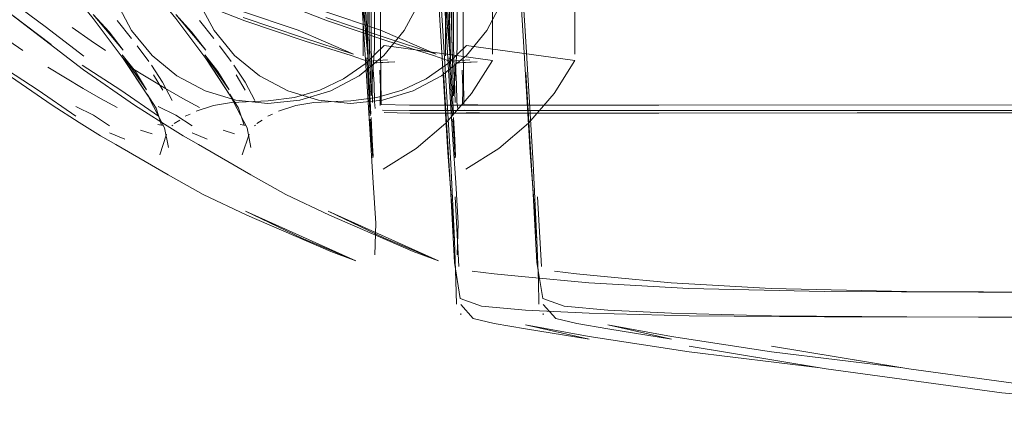
# Model space of a CAD drawing. Units: metres. Extents: x 7.1 to 19.3, y -9.3 to -1.
# Drawn here: x 8.4 to 8.5, y -9 to -9 of the extents above; entities that cross this region are included whole.
import ezdxf

# ---------------------------------------------------------------- set-up
doc = ezdxf.new("R2010")
doc.units = ezdxf.units.M
doc.header["$MEASUREMENT"] = 0

# ---------------------------------------------------------------- blocks, each defined once
blk = doc.blocks.new('2ba7ca2b-74a4-4602-9ad9-30c3d0462806')
at = {"color": 18, "lineweight": 9, "true_color": 0x000000}
blk.add_line((8.438547, -8.952899), (8.439731, -8.952832), dxfattribs=at)
blk.add_lwpolyline([(8.440182, -8.952945), (8.439087, -8.953007)], dxfattribs=at)
blk = doc.blocks.new('06dcdafc-eb98-4af9-9ff8-d8da4135e2b4')
at = {"color": 18, "lineweight": 9, "true_color": 0x000000}
blk.add_line((8.440182, -8.952945), (8.438848, -8.953008), dxfattribs=at)
blk = doc.blocks.new('2989c6a0-6d11-4880-be4e-36122285d983')
at = {"color": 18, "lineweight": 9, "true_color": 0x000000}
for points in [[(8.423469, -8.947309), (8.424551, -8.947785), (8.427363, -8.948991), (8.431041, -8.950451)], [(8.438547, -8.952931), (8.437515, -8.95257), (8.434719, -8.951694), (8.431041, -8.950451)]]:
    blk.add_lwpolyline(points, dxfattribs=at)
blk = doc.blocks.new('03c7549b-0310-4a1e-965d-4ff01779a223')
at = {"color": 18, "lineweight": 9, "true_color": 0x000000}
blk.add_line((8.438848, -8.953008), (8.439087, -8.953007), dxfattribs=at)
for points in [[(8.438547, -8.952577), (8.438434, -8.947844), (8.438547, -8.952722)], [(8.438246, -8.949512), (8.438246, -8.952573)]]:
    blk.add_lwpolyline(points, dxfattribs=at)
blk = doc.blocks.new('fe6d14f7-63e3-467b-96db-1f2897559289')
at = {"color": 18, "lineweight": 9, "true_color": 0x000000}
blk.add_lwpolyline([(8.43094, -8.950249), (8.434555, -8.95147), (8.437668, -8.952472), (8.434277, -8.951017), (8.430759, -8.94983)], dxfattribs=at)
blk = doc.blocks.new('c88da5eb-4a0d-4553-a129-6aaa080e26c9')
at = {"color": 18, "lineweight": 9, "true_color": 0x000000}
blk.add_lwpolyline([(8.438246, -8.949512), (8.438547, -8.95283)], dxfattribs=at)
blk = doc.blocks.new('db5a580b-7036-494f-96d3-f57d33c52bac')
at = {"color": 18, "lineweight": 9, "true_color": 0x000000}
for points in [[(8.438547, -8.952722), (8.438246, -8.949512), (8.438171, -8.933856), (8.438171, -8.915352)], [(8.438547, -8.948325), (8.43866, -8.952938)]]:
    blk.add_lwpolyline(points, dxfattribs=at)
blk = doc.blocks.new('feb349b2-4595-4345-8b55-31509d6f5291')
at = {"color": 18, "lineweight": 9, "true_color": 0x000000}
blk.add_lwpolyline([(8.438848, -8.953134), (8.438923, -8.954318), (8.43894, -8.955395)], dxfattribs=at)
blk = doc.blocks.new('e5facdec-8f71-4fcb-9a0f-38db3dd0a21d')
at = {"color": 18, "lineweight": 9, "true_color": 0x000000}
blk.add_lwpolyline([(8.43928, -8.955614), (8.439299, -8.954534), (8.439261, -8.953457)], dxfattribs=at)
blk = doc.blocks.new('391348a2-8c9a-4b8b-923f-08c5205504d7')
at = {"color": 18, "lineweight": 9, "true_color": 0x000000}
blk.add_lwpolyline([(8.43866, -8.952938), (8.43873, -8.955017), (8.438949, -8.952103), (8.438923, -8.942795)], dxfattribs=at)
blk = doc.blocks.new('1a6180e1-337d-4cb6-a4d4-23925e8cc1f3')
at = {"color": 18, "lineweight": 9, "true_color": 0x000000}
blk.add_lwpolyline([(8.43928, -8.955614)], dxfattribs=at)
blk = doc.blocks.new('d276360c-1c90-4f2e-ad36-c2062652dc3d')
at = {"color": 18, "lineweight": 9, "true_color": 0x000000}
blk.add_line((8.438993, -8.955796), (8.43894, -8.955395), dxfattribs=at)
blk.add_lwpolyline([(8.438585, -8.92821), (8.438585, -8.941384), (8.438621, -8.95138), (8.43873, -8.955017)], dxfattribs=at)
blk = doc.blocks.new('11ac470c-2af0-490f-89c8-18a4af3744c6')
at = {"color": 18, "lineweight": 9, "true_color": 0x000000}
blk.add_line((8.559668, -8.956068), (8.468384, -8.956068), dxfattribs=at)
for points in [[(8.439299, -8.930725), (8.438697, -8.942592), (8.43873, -8.951987), (8.438829, -8.955428)], [(8.439224, -8.955973)], [(8.451252, -8.955916), (8.445426, -8.955923), (8.441088, -8.955921), (8.439426, -8.9559)], [(8.468384, -8.956068), (8.451252, -8.95607), (8.445426, -8.956075), (8.441113, -8.95607), (8.439525, -8.956044)]]:
    blk.add_lwpolyline(points, dxfattribs=at)
blk = doc.blocks.new('7e06f474-be2e-4093-9ff8-ea2e47d2531f')
at = {"color": 18, "lineweight": 9, "true_color": 0x000000}
for points in [[(8.439299, -8.94292), (8.439313, -8.952176), (8.439356, -8.955557)], [(8.445426, -8.955586), (8.441071, -8.955582), (8.439356, -8.955557)]]:
    blk.add_lwpolyline(points, dxfattribs=at)
blk = doc.blocks.new('5c067bf0-8b25-4af1-b8f5-301a531c6cd0')
at = {"color": 18, "lineweight": 9, "true_color": 0x000000}
for p in [(8.451252, -8.955916), (8.53921, -8.955913)]:
    blk.add_line(p, (8.488841, -8.955913), dxfattribs=at)
for points in [[(8.578702, -8.895294), (8.580797, -8.894425), (8.578703, -8.895294)], [(8.578702, -8.895294), (8.580797, -8.894425), (8.578703, -8.895294)], [(8.449266, -8.900951), (8.447252, -8.90095), (8.447251, -8.902121), (8.449253, -8.901817)], [(8.449266, -8.900951), (8.447252, -8.90095), (8.447251, -8.902121), (8.449253, -8.901817)], [(8.582626, -8.955923), (8.576799, -8.955916), (8.53921, -8.955913)]]:
    blk.add_lwpolyline(points, dxfattribs=at)
blk = doc.blocks.new('055b30b5-8333-4917-9ad8-42269880ecef')
at = {"color": 18, "lineweight": 9, "true_color": 0x000000}
blk.add_lwpolyline([(8.488841, -8.95558), (8.451252, -8.955582), (8.445426, -8.955586)], dxfattribs=at)
blk = doc.blocks.new('c5e26ca6-20e7-4624-bc7a-b6238618cf35')
at = {"color": 18, "lineweight": 9, "true_color": 0x000000}
blk.add_lwpolyline([(8.443824, -8.965198), (8.443593, -8.961002), (8.443153, -8.953585)], dxfattribs=at)
blk = doc.blocks.new('c497bd96-1d55-4484-93ca-6553f7f74f11')
at = {"color": 18, "lineweight": 9, "true_color": 0x000000}
blk.add_line((8.44386, -8.961179), (8.444091, -8.965434), dxfattribs=at)
blk = doc.blocks.new('833feb26-3db6-4d59-9b0f-ad74cf7f570c')
at = {"color": 18, "lineweight": 9, "true_color": 0x000000}
blk.add_line((8.485348, -8.967047), (8.494907, -8.967093), dxfattribs=at)
for points in [[(8.485348, -8.967047), (8.475788, -8.967012), (8.466373, -8.966955), (8.458117, -8.966782), (8.45202, -8.966431), (8.448132, -8.966077), (8.446234, -8.965895), (8.444898, -8.965728)], [(8.494907, -8.967093), (8.504466, -8.967171), (8.514026, -8.967242), (8.523585, -8.967171)], [(8.523585, -8.967171), (8.533145, -8.967093), (8.542704, -8.967047), (8.552264, -8.967012), (8.561678, -8.966955)]]:
    blk.add_lwpolyline(points, dxfattribs=at)
blk = doc.blocks.new('9a91d9c0-88ad-4648-8a13-48cb1e94650a')
at = {"color": 18, "lineweight": 9, "true_color": 0x000000}
blk.add_lwpolyline([(8.444178, -8.967382), (8.443824, -8.965198)], dxfattribs=at)
blk = doc.blocks.new('ced28662-7cd9-4861-817a-d338c7bb8b28')
at = {"color": 18, "lineweight": 9, "true_color": 0x000000}
for points in [[(8.44815, -8.968095), (8.452038, -8.968278), (8.458135, -8.968439), (8.466388, -8.968512), (8.4758, -8.968531)], [(8.4758, -8.968531), (8.494913, -8.968557), (8.504469, -8.968582)], [(8.504469, -8.968582), (8.514026, -8.968607), (8.523582, -8.968582)], [(8.569917, -8.968439), (8.561664, -8.968512), (8.552252, -8.968531), (8.533139, -8.968557), (8.523582, -8.968582)]]:
    blk.add_lwpolyline(points, dxfattribs=at)
blk = doc.blocks.new('d9c06e75-1eea-44e5-9960-aa16742b51c2')
at = {"color": 18, "lineweight": 9, "true_color": 0x000000}
blk.add_lwpolyline([(8.444178, -8.967382), (8.445474, -8.96785), (8.44815, -8.968095)], dxfattribs=at)
blk = doc.blocks.new('6956396d-8b33-42b4-a312-830b7e88b814')
at = {"color": 18, "lineweight": 9, "true_color": 0x000000}
blk.add_lwpolyline([(8.443944, -8.967738)], dxfattribs=at)
blk = doc.blocks.new('63f8b5bf-7e0a-4bca-9780-0345e8626e15')
at = {"color": 18, "lineweight": 9, "true_color": 0x000000}
blk.add_line((8.444209, -8.968315), (8.444209, -8.968387), dxfattribs=at)
blk = doc.blocks.new('a66496e9-0dd9-4c89-a517-41855cf446bc')
at = {"color": 18, "lineweight": 9, "true_color": 0x000000}
blk.add_line((8.44815, -8.969242), (8.452038, -8.969873), dxfattribs=at)
for points in [[(8.443944, -8.967738), (8.443912, -8.966304), (8.443824, -8.96384), (8.443593, -8.95915), (8.443151, -8.951707), (8.442597, -8.943038)], [(8.444967, -8.968603), (8.444206, -8.96776)], [(8.444967, -8.968603), (8.446253, -8.968916), (8.44815, -8.969242)], [(8.452038, -8.969873), (8.44815, -8.968991), (8.452038, -8.969708), (8.458135, -8.97065), (8.466142, -8.971628), (8.458135, -8.970291)]]:
    blk.add_lwpolyline(points, dxfattribs=at)
blk = doc.blocks.new('ea9c718b-71d2-4bf1-9f77-f2e2d952c948')
at = {"color": 18, "lineweight": 9, "true_color": 0x000000}
blk.add_lwpolyline([(8.414176, -8.951896), (8.41118, -8.949607), (8.416151, -8.95344), (8.419272, -8.955588)], dxfattribs=at)
blk = doc.blocks.new('d957ddb2-fc29-45b1-bc4f-cc5635881b0f')
at = {"color": 18, "lineweight": 9, "true_color": 0x000000}
blk.add_lwpolyline([(8.438352, -8.950634), (8.438519, -8.952309), (8.438407, -8.950214), (8.438301, -8.948227)], dxfattribs=at)
blk = doc.blocks.new('dff2d0b5-f746-41c4-9e8c-029b0872a8fd')
at = {"color": 18, "lineweight": 9, "true_color": 0x000000}
blk.add_lwpolyline([(8.43866, -8.95493), (8.438533, -8.952575)], dxfattribs=at)
blk = doc.blocks.new('f268675f-cb9c-4b54-be23-b3d5239fd561')
at = {"color": 18, "lineweight": 9, "true_color": 0x000000}
blk.add_lwpolyline([(8.416172, -8.952603), (8.413819, -8.950798), (8.411402, -8.948986)], dxfattribs=at)
blk = doc.blocks.new('ac02fd09-17e4-44f9-94cc-c8d35193bce3')
at = {"color": 18, "lineweight": 9, "true_color": 0x000000}
blk.add_lwpolyline([(8.416067, -8.953144), (8.418432, -8.954674), (8.420725, -8.956263)], dxfattribs=at)
blk = doc.blocks.new('28896b52-73f4-44db-90af-f088a0aa6e53')
at = {"color": 18, "lineweight": 9, "true_color": 0x000000}
blk.add_lwpolyline([(8.43866, -8.95493), (8.438725, -8.956145)], dxfattribs=at)
blk = doc.blocks.new('aed019be-6a23-4fd6-b63b-a699396ab421')
at = {"color": 18, "lineweight": 9, "true_color": 0x000000}
blk.add_lwpolyline([(8.415461, -8.950855), (8.416629, -8.951675), (8.41749, -8.952254)], dxfattribs=at)
blk = doc.blocks.new('d865bd7d-e099-4d2b-a1dc-de5d4268a6b4')
at = {"color": 18, "lineweight": 9, "true_color": 0x000000}
blk.add_lwpolyline([(8.419272, -8.955588), (8.420931, -8.956654), (8.422234, -8.957463), (8.423171, -8.957993)], dxfattribs=at)
blk = doc.blocks.new('9d705f86-ca21-4cec-8ff0-40cbd193dd97')
at = {"color": 18, "lineweight": 9, "true_color": 0x000000}
blk.add_line((8.438808, -8.957703), (8.438735, -8.956343), dxfattribs=at)
blk = doc.blocks.new('04cc4d2f-7de0-4353-b21e-8f804cbdcffc')
at = {"color": 18, "lineweight": 9, "true_color": 0x000000}
blk.add_lwpolyline([(8.431156, -8.962312), (8.436269, -8.964518), (8.437811, -8.965084), (8.434511, -8.963705), (8.431078, -8.962069), (8.437811, -8.965084)], dxfattribs=at)
blk = doc.blocks.new('ab71ff42-ee70-4e61-9085-be15a1de2928')
at = {"color": 18, "lineweight": 9, "true_color": 0x000000}
blk.add_lwpolyline([(8.423242, -8.955729), (8.422227, -8.955186), (8.421166, -8.954582), (8.419011, -8.953276)], dxfattribs=at)
blk = doc.blocks.new('946fb4ba-3af2-441a-a1e9-ed9017bc7ebc')
at = {"color": 18, "lineweight": 9, "true_color": 0x000000}
blk.add_lwpolyline([(8.422782, -8.956844), (8.421797, -8.95621), (8.420721, -8.955673)], dxfattribs=at)
blk = doc.blocks.new('5604316c-775c-478e-a9a4-09f07d929241')
at = {"color": 18, "lineweight": 9, "true_color": 0x000000}
blk.add_line((8.438808, -8.957703), (8.43886, -8.958728), dxfattribs=at)
blk = doc.blocks.new('30219b1f-8d11-452f-9340-e9dc80f05ca2')
at = {"color": 18, "lineweight": 9, "true_color": 0x000000}
blk.add_lwpolyline([(8.431156, -8.962312), (8.4285, -8.961039), (8.42636, -8.959835), (8.423171, -8.957993)], dxfattribs=at)
blk = doc.blocks.new('0e23dfeb-dc08-47b9-997a-20daf5c7e251')
at = {"color": 18, "lineweight": 9, "true_color": 0x000000}
blk.add_lwpolyline([(8.42278, -8.95727), (8.423706, -8.957669)], dxfattribs=at)
blk = doc.blocks.new('223d7aca-bd9b-4a8a-bc7a-4d74f975ad03')
at = {"color": 18, "lineweight": 9, "true_color": 0x000000}
blk.add_lwpolyline([(8.43886, -8.958728)], dxfattribs=at)
blk = doc.blocks.new('62fd5a90-7fac-4493-b8eb-e45f98f27f9b')
at = {"color": 18, "lineweight": 9, "true_color": 0x000000}
blk.add_lwpolyline([(8.423213, -8.955807)], dxfattribs=at)
blk = doc.blocks.new('a92b2bc4-9b11-41d0-85d5-48b7e6bbfba6')
at = {"color": 18, "lineweight": 9, "true_color": 0x000000}
blk.add_lwpolyline([(8.446139, -8.952477), (8.446139, -8.951222)], dxfattribs=at)
blk = doc.blocks.new('f160e160-9864-4a04-a78f-62dba5581fd6')
at = {"color": 18, "lineweight": 9, "true_color": 0x000000}
blk.add_lwpolyline([(8.424608, -8.956371)], dxfattribs=at)
blk = doc.blocks.new('939abd5e-c733-4d58-81c9-9ec67386b6d4')
at = {"color": 18, "lineweight": 9, "true_color": 0x000000}
blk.add_lwpolyline([(8.425303, -8.958548)], close=True, dxfattribs=at)
blk = doc.blocks.new('734f552a-4bdd-42ba-b459-b03cbebd3e2b')
at = {"color": 18, "lineweight": 9, "true_color": 0x000000}
blk.add_lwpolyline([(8.438897, -8.959482)], dxfattribs=at)
blk = doc.blocks.new('19d4a27f-03b5-480b-ad88-8bb810650a0a')
at = {"color": 18, "lineweight": 9, "true_color": 0x000000}
blk.add_line((8.424675, -8.95712), (8.425373, -8.957333), dxfattribs=at)
blk = doc.blocks.new('22e12863-4ee2-41e2-acb3-2f0735505a04')
at = {"color": 18, "lineweight": 9, "true_color": 0x000000}
for points in [[(8.438963, -8.964729), (8.439018, -8.962785), (8.438868, -8.960329)], [(8.438446, -8.965113)]]:
    blk.add_lwpolyline(points, dxfattribs=at)
blk = doc.blocks.new('ff0bb6b2-1538-4f75-82be-7669caf3d921')
at = {"color": 18, "lineweight": 9, "true_color": 0x000000}
blk.add_lwpolyline([(8.439531, -8.951943)], dxfattribs=at)
blk = doc.blocks.new('a9992b60-5483-40b0-ba98-34a4f1dff40e')
at = {"color": 18, "lineweight": 9, "true_color": 0x000000}
blk.add_lwpolyline([(8.425412, -8.956677)], dxfattribs=at)
blk = doc.blocks.new('50b42a65-4036-4631-818f-7edf73efd7d4')
at = {"color": 18, "lineweight": 9, "true_color": 0x000000}
blk.add_lwpolyline([(8.425083, -8.954922), (8.425616, -8.955783), (8.425952, -8.956816)], dxfattribs=at)
blk = doc.blocks.new('968510c4-adf5-4350-9808-ed68cf1b44e7')
at = {"color": 18, "lineweight": 9, "true_color": 0x000000}
blk.add_line((8.42572, -8.95678), (8.426056, -8.956832), dxfattribs=at)
blk = doc.blocks.new('22642815-a491-43d2-ac71-3e5e5148f267')
at = {"color": 18, "lineweight": 9, "true_color": 0x000000}
blk.add_lwpolyline([(8.446139, -8.952684)], dxfattribs=at)
blk = doc.blocks.new('7a22ee2b-a9df-46a9-a6d6-f98ff64bbaf5')
at = {"color": 18, "lineweight": 9, "true_color": 0x000000}
blk.add_lwpolyline([(8.425595, -8.957556)], dxfattribs=at)
blk = doc.blocks.new('b9a2dd75-dfc5-460c-8224-c389ee0bbdad')
at = {"color": 18, "lineweight": 9, "true_color": 0x000000}
for points in [[(8.446139, -8.95248)], [(8.497589, -8.974703), (8.487553, -8.974097), (8.477214, -8.973144), (8.466506, -8.971674), (8.458135, -8.970291)]]:
    blk.add_lwpolyline(points, dxfattribs=at)
blk = doc.blocks.new('661b1c18-0eca-491a-aa52-57c71cd9ccef')
at = {"color": 18, "lineweight": 9, "true_color": 0x000000}
blk.add_lwpolyline([(8.426259, -8.957363)], dxfattribs=at)
blk = doc.blocks.new('d1dd5765-67b8-4d79-b870-280c37d4f400')
at = {"color": 18, "lineweight": 9, "true_color": 0x000000}
for points in [[(8.438374, -8.95306), (8.437053, -8.953978), (8.435602, -8.954672), (8.434058, -8.955124), (8.432462, -8.95532)], [(8.43022, -8.95543), (8.432462, -8.95532)]]:
    blk.add_lwpolyline(points, dxfattribs=at)
blk = doc.blocks.new('5b14c1ee-16ce-4c41-8ce0-b9b7691b79e9')
at = {"color": 18, "lineweight": 9, "true_color": 0x000000}
for points in [[(8.437999, -8.953796), (8.439514, -8.952553), (8.440758, -8.951037), (8.441682, -8.949309), (8.442251, -8.947395)], [(8.437999, -8.953796), (8.43627, -8.954721), (8.434394, -8.95529), (8.432443, -8.955482), (8.430492, -8.95529), (8.428616, -8.954721), (8.426887, -8.953796), (8.425372, -8.952553), (8.424128, -8.951037), (8.423204, -8.949309)]]:
    blk.add_lwpolyline(points, dxfattribs=at)
blk = doc.blocks.new('6abc3dfd-f7c3-42dc-9c8f-233cf985827b')
at = {"color": 18, "lineweight": 9, "true_color": 0x000000}
for points in [[(8.444864, -8.954883), (8.446139, -8.952871), (8.439531, -8.951943), (8.438374, -8.95306)], [(8.444864, -8.954883), (8.443303, -8.956683), (8.441493, -8.958231), (8.439473, -8.959493)], [(8.426259, -8.957363), (8.425847, -8.95862)], [(8.426043, -8.957525)]]:
    blk.add_lwpolyline(points, dxfattribs=at)
blk = doc.blocks.new('dd226a2f-6285-4227-8b30-ccfa5a8a8e72')
at = {"color": 18, "lineweight": 9, "true_color": 0x000000}
blk.add_lwpolyline([(8.43022, -8.95543), (8.429113, -8.955615), (8.428061, -8.955954)], dxfattribs=at)
blk = doc.blocks.new('e015f89f-096d-45ad-8fa3-a0be1ad9f3d5')
at = {"color": 18, "lineweight": 9, "true_color": 0x000000}
blk.add_line((8.427396, -8.956262), (8.427692, -8.956143), dxfattribs=at)
blk = doc.blocks.new('a04242df-660a-4783-a17b-5bb5102c2608')
at = {"color": 18, "lineweight": 9, "true_color": 0x000000}
blk.add_lwpolyline([(8.426899, -8.956407)], dxfattribs=at)
blk = doc.blocks.new('7a98a08e-7d19-45d3-bec2-557bb51795e1')
at = {"color": 18, "lineweight": 9, "true_color": 0x000000}
blk.add_line((8.426587, -8.95686), (8.426648, -8.956808), dxfattribs=at)
blk.add_lwpolyline([(8.426366, -8.957115)], dxfattribs=at)
blk = doc.blocks.new('5a3880bd-09b3-4fe6-ab72-37dce2858ad9')
at = {"color": 18, "lineweight": 9, "true_color": 0x000000}
blk.add_line((8.427064, -8.956512), (8.42673, -8.956713), dxfattribs=at)
blk.add_lwpolyline([(8.427692, -8.956143)], dxfattribs=at)
blk = doc.blocks.new('fa919d3e-0522-4452-a64c-44fecaabb836')
at = {"color": 18, "lineweight": 9, "true_color": 0x000000}
blk.add_lwpolyline([(8.426336, -8.957224)], dxfattribs=at)
blk = doc.blocks.new('cef3abdc-1087-4a17-bf76-37b430485bd8')
at = {"color": 18, "lineweight": 9, "true_color": 0x000000}
blk.add_lwpolyline([(8.426282, -8.957795)], close=True, dxfattribs=at)
blk = doc.blocks.new('c14ac0c7-7c80-447d-872a-ea3448d07171')
at = {"color": 18, "lineweight": 9, "true_color": 0x000000}
blk.add_lwpolyline([(8.426133, -8.956965), (8.426375, -8.958168)], dxfattribs=at)
blk = doc.blocks.new('7fe64393-b058-4c58-be32-88991359b4e4')
at = {"color": 18, "lineweight": 9, "true_color": 0x000000}
for points in [[(8.426701, -8.955716)], [(8.426701, -8.955716)], [(8.426842, -8.955963)]]:
    blk.add_lwpolyline(points, dxfattribs=at)
blk = doc.blocks.new('82c45378-dbaf-4c32-90c4-bc26e2220605')
at = {"color": 18, "lineweight": 9, "true_color": 0x000000}
blk.add_lwpolyline([(8.446139, -8.94895), (8.446139, -8.950043), (8.446139, -8.951255)], dxfattribs=at)
blk = doc.blocks.new('c2905661-5f91-4b3c-beca-c288419ef0f7')
at = {"color": 18, "lineweight": 9, "true_color": 0x000000}
blk.add_lwpolyline([(8.426334, -8.956637)], close=True, dxfattribs=at)
blk = doc.blocks.new('6452f14b-6cd9-4d0a-aa11-55274bf9abd8')
at = {"color": 18, "lineweight": 9, "true_color": 0x000000}
blk.add_lwpolyline([(8.438834, -8.958808), (8.438768, -8.95778), (8.438687, -8.956441)], dxfattribs=at)
blk = doc.blocks.new('92d8fdc0-5bff-4389-8719-f4d8d1a44a47')
at = {"color": 18, "lineweight": 9, "true_color": 0x000000}
blk.add_lwpolyline([(8.426018, -8.954182), (8.426609, -8.955299)], dxfattribs=at)
blk = doc.blocks.new('d609bdfb-e8ee-4972-b844-1d98ae3419b4')
at = {"color": 18, "lineweight": 9, "true_color": 0x000000}
blk.add_lwpolyline([(8.426183, -8.955808)], dxfattribs=at)
blk = doc.blocks.new('bd92b99e-ce42-444c-bac5-dcc40d503d7b')
at = {"color": 18, "lineweight": 9, "true_color": 0x000000}
blk.add_lwpolyline([(8.426133, -8.956965), (8.425136, -8.955037), (8.423674, -8.952813), (8.425136, -8.955037), (8.423618, -8.952749)], dxfattribs=at)
blk = doc.blocks.new('70cc6eda-cd0a-41cf-9202-7674c07f68bd')
at = {"color": 18, "lineweight": 9, "true_color": 0x000000}
blk.add_lwpolyline([(8.425332, -8.953147), (8.426018, -8.954182)], dxfattribs=at)
blk = doc.blocks.new('4cece72f-37d2-4eb6-bd43-0e52c14c2b3a')
at = {"color": 18, "lineweight": 9, "true_color": 0x000000}
blk.add_lwpolyline([(8.42603, -8.954667), (8.425462, -8.953748)], dxfattribs=at)
blk = doc.blocks.new('d36a3eb1-d64d-4e26-95ee-27f528f907d7')
at = {"color": 18, "lineweight": 9, "true_color": 0x000000}
blk.add_lwpolyline([(8.424461, -8.951967), (8.425174, -8.952933)], close=True, dxfattribs=at)
blk.add_lwpolyline([(8.423554, -8.952528), (8.424354, -8.953532), (8.42504, -8.954656), (8.423554, -8.952528)], dxfattribs=at)
blk = doc.blocks.new('b1391772-c564-4391-967e-9d245e482bd8')
at = {"color": 18, "lineweight": 9, "true_color": 0x000000}
blk.add_lwpolyline([(8.438675, -8.956246), (8.438592, -8.954839), (8.438468, -8.952698)], dxfattribs=at)
blk = doc.blocks.new('c7498c96-34af-4937-b606-dfcaf5f153a3')
at = {"color": 18, "lineweight": 9, "true_color": 0x000000}
blk.add_lwpolyline([(8.424461, -8.951967)], close=True, dxfattribs=at)
blk = doc.blocks.new('1c6a081e-661f-448d-a745-0eda0b37dd12')
at = {"color": 18, "lineweight": 9, "true_color": 0x000000}
blk.add_line((8.423243, -8.950433), (8.424113, -8.951523), dxfattribs=at)
blk = doc.blocks.new('360f5211-5f05-440d-8c5c-a7b6482ce8ee')
at = {"color": 18, "lineweight": 9, "true_color": 0x000000}
blk.add_lwpolyline([(8.421785, -8.95005), (8.422747, -8.951111), (8.423612, -8.952242)], close=True, dxfattribs=at)
blk = doc.blocks.new('82eb20d4-d24b-4735-a263-43de1f960340')
at = {"color": 18, "lineweight": 9, "true_color": 0x000000}
blk.add_lwpolyline([(8.423618, -8.952749), (8.421787, -8.950309), (8.419783, -8.947818), (8.417679, -8.94535), (8.413361, -8.940727), (8.415558, -8.942997)], dxfattribs=at)
blk = doc.blocks.new('42460328-c3c5-488b-a0fd-d97885095f3c')
at = {"color": 18, "lineweight": 9, "true_color": 0x000000}
blk.add_lwpolyline([(8.438868, -8.960329), (8.438694, -8.957681), (8.438449, -8.953805), (8.438213, -8.949966), (8.437912, -8.944848), (8.437651, -8.940237), (8.437412, -8.935896)], dxfattribs=at)
blk = doc.blocks.new('200e8797-0268-4a81-8371-479768353b67')
at = {"color": 18, "lineweight": 9, "true_color": 0x000000}
blk.add_lwpolyline([(8.438352, -8.950634), (8.438213, -8.948089)], dxfattribs=at)
blk = doc.blocks.new('e24374b0-ead6-4ac5-82a9-ed5cde480a0b')
at = {"color": 18, "lineweight": 9, "true_color": 0x000000}
blk.add_lwpolyline([(8.443824, -8.96384), (8.443413, -8.958477), (8.442969, -8.951035)], dxfattribs=at)
blk = doc.blocks.new('02a3844d-4060-4959-b41e-217d05f95b1c')
at = {"color": 18, "lineweight": 9, "true_color": 0x000000}
blk.add_lwpolyline([(8.440941, -8.916373), (8.441119, -8.921024), (8.441418, -8.926933), (8.441871, -8.934149), (8.442416, -8.942369), (8.442969, -8.951035)], dxfattribs=at)
blk = doc.blocks.new('3345ac03-8114-4bc6-8da8-09421f425823')
at = {"color": 18, "lineweight": 9, "true_color": 0x000000}
for p, q in [((8.433515, -8.952899), (8.434699, -8.952832)), ((8.43515, -8.952945), (8.433816, -8.953008))]:
    blk.add_line(p, q, dxfattribs=at)
blk.add_lwpolyline([(8.43515, -8.952945), (8.434055, -8.953007)], dxfattribs=at)
blk = doc.blocks.new('100c65e7-2900-4312-8fa8-99f2f58cb2bc')
at = {"color": 18, "lineweight": 9, "true_color": 0x000000}
blk.add_line((8.433816, -8.953008), (8.434055, -8.953007), dxfattribs=at)
for points in [[(8.418437, -8.947309), (8.419519, -8.947785), (8.422331, -8.948991), (8.426009, -8.950451)], [(8.433515, -8.952577), (8.433402, -8.947844), (8.433515, -8.952722)], [(8.433214, -8.949512), (8.433214, -8.952573)], [(8.425908, -8.950249), (8.429523, -8.95147), (8.432636, -8.952472), (8.429245, -8.951017), (8.425727, -8.94983)], [(8.433515, -8.952931), (8.432483, -8.95257), (8.429687, -8.951694), (8.426009, -8.950451)]]:
    blk.add_lwpolyline(points, dxfattribs=at)
blk = doc.blocks.new('391657be-3920-4f9b-805f-df110a075ec8')
at = {"color": 18, "lineweight": 9, "true_color": 0x000000}
blk.add_lwpolyline([(8.433214, -8.949512), (8.433515, -8.95283)], dxfattribs=at)
blk = doc.blocks.new('740927e2-7013-460b-8379-99dbf46bad98')
at = {"color": 18, "lineweight": 9, "true_color": 0x000000}
for points in [[(8.433515, -8.952722), (8.433214, -8.949512), (8.433139, -8.933856), (8.433139, -8.915352)], [(8.433515, -8.948325), (8.433628, -8.952938)]]:
    blk.add_lwpolyline(points, dxfattribs=at)
blk = doc.blocks.new('1104bd1e-6119-4efb-a17e-79cbeadc9437')
at = {"color": 18, "lineweight": 9, "true_color": 0x000000}
blk.add_lwpolyline([(8.433816, -8.953134), (8.433891, -8.954318), (8.433908, -8.955395)], dxfattribs=at)
blk = doc.blocks.new('2a377347-40d1-4465-8806-995acf0c1de7')
at = {"color": 18, "lineweight": 9, "true_color": 0x000000}
blk.add_lwpolyline([(8.434248, -8.955614), (8.434267, -8.954534), (8.434229, -8.953457)], dxfattribs=at)
blk = doc.blocks.new('a2f0b51a-1d02-4513-80fd-19f3f64b5a7d')
at = {"color": 18, "lineweight": 9, "true_color": 0x000000}
blk.add_lwpolyline([(8.433628, -8.952938), (8.433698, -8.955017), (8.433917, -8.952103), (8.433891, -8.942795)], dxfattribs=at)
blk = doc.blocks.new('49b6ec35-0cfd-43dd-a976-87bb7ac1eddf')
at = {"color": 18, "lineweight": 9, "true_color": 0x000000}
blk.add_line((8.433961, -8.955796), (8.433908, -8.955395), dxfattribs=at)
blk.add_lwpolyline([(8.434248, -8.955614)], dxfattribs=at)
blk = doc.blocks.new('34e606bf-1161-486d-b454-4d93672450f6')
at = {"color": 18, "lineweight": 9, "true_color": 0x000000}
blk.add_lwpolyline([(8.433553, -8.92821), (8.433553, -8.941384), (8.433589, -8.95138), (8.433698, -8.955017)], dxfattribs=at)
blk = doc.blocks.new('58500926-3baf-42d6-b676-1c38ca70b841')
at = {"color": 18, "lineweight": 9, "true_color": 0x000000}
for points in [[(8.434267, -8.930725), (8.433665, -8.942592), (8.433698, -8.951987), (8.433797, -8.955428)], [(8.434192, -8.955973)]]:
    blk.add_lwpolyline(points, dxfattribs=at)
blk = doc.blocks.new('6ca82206-e7ac-4660-9b0e-ac690313a776')
at = {"color": 18, "lineweight": 9, "true_color": 0x000000}
blk.add_line((8.554636, -8.956068), (8.463352, -8.956068), dxfattribs=at)
for points in [[(8.434267, -8.94292), (8.434281, -8.952176), (8.434324, -8.955557)], [(8.440394, -8.955586), (8.436039, -8.955582), (8.434324, -8.955557)], [(8.44622, -8.955916), (8.440394, -8.955923), (8.436056, -8.955921), (8.434394, -8.9559)], [(8.463352, -8.956068), (8.44622, -8.95607), (8.440394, -8.956075), (8.436081, -8.95607), (8.434493, -8.956044)]]:
    blk.add_lwpolyline(points, dxfattribs=at)
blk = doc.blocks.new('611a395d-6e23-4ff7-9d16-be8f0c443350')
at = {"color": 18, "lineweight": 9, "true_color": 0x000000}
blk.add_line((8.44622, -8.955916), (8.483809, -8.955913), dxfattribs=at)
blk = doc.blocks.new('a3c7115e-d5a9-4a11-9740-196112d652a2')
at = {"color": 18, "lineweight": 9, "true_color": 0x000000}
blk.add_lwpolyline([(8.483809, -8.95558), (8.44622, -8.955582), (8.440394, -8.955586)], dxfattribs=at)
blk = doc.blocks.new('43fd4942-af6f-48b0-a3a5-84eb0ce0c460')
at = {"color": 18, "lineweight": 9, "true_color": 0x000000}
blk.add_lwpolyline([(8.438792, -8.965198), (8.438561, -8.961002), (8.438121, -8.953585)], dxfattribs=at)
blk = doc.blocks.new('0ab51c5e-a2ec-4f07-b016-f7433f8e9dd7')
at = {"color": 18, "lineweight": 9, "true_color": 0x000000}
blk.add_line((8.438828, -8.961179), (8.439059, -8.965434), dxfattribs=at)
blk = doc.blocks.new('2f5deb25-c041-45a9-9800-66792e97f701')
at = {"color": 18, "lineweight": 9, "true_color": 0x000000}
blk.add_lwpolyline([(8.480316, -8.967047), (8.470756, -8.967012), (8.461341, -8.966955), (8.453085, -8.966782), (8.446988, -8.966431), (8.4431, -8.966077), (8.441202, -8.965895), (8.439866, -8.965728)], dxfattribs=at)
blk = doc.blocks.new('f6883102-58fe-496f-8ec2-2b4ad56c1fde')
at = {"color": 18, "lineweight": 9, "true_color": 0x000000}
blk.add_lwpolyline([(8.439146, -8.967382), (8.438792, -8.965198)], dxfattribs=at)
blk = doc.blocks.new('182d42de-178f-4477-ad9a-3cc85508925e')
at = {"color": 18, "lineweight": 9, "true_color": 0x000000}
blk.add_lwpolyline([(8.470768, -8.968531), (8.489881, -8.968557), (8.499437, -8.968582)], dxfattribs=at)
blk = doc.blocks.new('8cc9f0ba-d1cf-4aea-9f1d-0660389cec78')
at = {"color": 18, "lineweight": 9, "true_color": 0x000000}
for points in [[(8.439146, -8.967382), (8.440442, -8.96785), (8.443118, -8.968095)], [(8.443118, -8.968095), (8.447006, -8.968278), (8.453103, -8.968439), (8.461356, -8.968512), (8.470768, -8.968531)]]:
    blk.add_lwpolyline(points, dxfattribs=at)
blk = doc.blocks.new('f073036d-0691-4999-88f0-0ed159e9c182')
at = {"color": 18, "lineweight": 9, "true_color": 0x000000}
blk.add_lwpolyline([(8.438912, -8.967738)], dxfattribs=at)
blk = doc.blocks.new('e7460526-aa71-4159-8bcc-605940d97334')
at = {"color": 18, "lineweight": 9, "true_color": 0x000000}
blk.add_line((8.439177, -8.968315), (8.439177, -8.968387), dxfattribs=at)
blk = doc.blocks.new('742fd4a1-aac5-40dc-aa03-0597ca5adc55')
at = {"color": 18, "lineweight": 9, "true_color": 0x000000}
blk.add_line((8.443118, -8.969242), (8.447006, -8.969873), dxfattribs=at)
for points in [[(8.438912, -8.967738), (8.43888, -8.966304), (8.438792, -8.96384), (8.438561, -8.95915), (8.438119, -8.951707), (8.437565, -8.943038)], [(8.439935, -8.968603), (8.439174, -8.96776)], [(8.439935, -8.968603), (8.441221, -8.968916), (8.443118, -8.969242)], [(8.447006, -8.969873), (8.443118, -8.968991), (8.447006, -8.969708), (8.453103, -8.97065), (8.46111, -8.971628), (8.453103, -8.970291)]]:
    blk.add_lwpolyline(points, dxfattribs=at)
blk = doc.blocks.new('04b2e57a-e64f-4dc1-b9d9-3f9a50b47c5f')
at = {"color": 18, "lineweight": 9, "true_color": 0x000000}
blk.add_lwpolyline([(8.409144, -8.951896), (8.406148, -8.949607), (8.411119, -8.95344), (8.41424, -8.955588)], dxfattribs=at)
blk = doc.blocks.new('906846e0-85f0-4fed-abaf-65e93e1351ad')
at = {"color": 18, "lineweight": 9, "true_color": 0x000000}
blk.add_lwpolyline([(8.43332, -8.950634), (8.433487, -8.952309), (8.433375, -8.950214), (8.433269, -8.948227)], dxfattribs=at)
blk = doc.blocks.new('4899e35e-17e9-4e53-a1a2-2f4c6d74dfa2')
at = {"color": 18, "lineweight": 9, "true_color": 0x000000}
blk.add_lwpolyline([(8.433628, -8.95493), (8.433501, -8.952575)], dxfattribs=at)
blk = doc.blocks.new('ed96d870-8720-4038-a18e-bae3087eb64a')
at = {"color": 18, "lineweight": 9, "true_color": 0x000000}
blk.add_lwpolyline([(8.411035, -8.953144), (8.4134, -8.954674), (8.415693, -8.956263)], dxfattribs=at)
blk = doc.blocks.new('5a672db6-354c-4c2b-ac6b-c7d1da7545a1')
at = {"color": 18, "lineweight": 9, "true_color": 0x000000}
for points in [[(8.410429, -8.950855), (8.411597, -8.951675), (8.412458, -8.952254)], [(8.433628, -8.95493), (8.433693, -8.956145)]]:
    blk.add_lwpolyline(points, dxfattribs=at)
blk = doc.blocks.new('60819aa4-a4e4-4feb-a96b-3769557f0a67')
at = {"color": 18, "lineweight": 9, "true_color": 0x000000}
blk.add_line((8.433776, -8.957703), (8.433703, -8.956343), dxfattribs=at)
blk.add_lwpolyline([(8.41424, -8.955588), (8.415899, -8.956654), (8.417202, -8.957463), (8.418139, -8.957993)], dxfattribs=at)
blk = doc.blocks.new('2a7222e9-95d7-4342-bb10-847b9e374c70')
at = {"color": 18, "lineweight": 9, "true_color": 0x000000}
blk.add_lwpolyline([(8.426124, -8.962312), (8.431237, -8.964518), (8.432779, -8.965084), (8.429479, -8.963705), (8.426046, -8.962069), (8.432779, -8.965084)], dxfattribs=at)
blk = doc.blocks.new('88c372fd-fac3-4ab6-80e3-206166f7da6b')
at = {"color": 18, "lineweight": 9, "true_color": 0x000000}
blk.add_lwpolyline([(8.41821, -8.955729), (8.417195, -8.955186), (8.416134, -8.954582), (8.413979, -8.953276)], dxfattribs=at)
blk = doc.blocks.new('562e4474-019f-4648-a0e2-59ed2cebf2c2')
at = {"color": 18, "lineweight": 9, "true_color": 0x000000}
blk.add_line((8.433776, -8.957703), (8.433828, -8.958728), dxfattribs=at)
blk.add_lwpolyline([(8.41775, -8.956844), (8.416765, -8.95621), (8.415689, -8.955673)], dxfattribs=at)
blk = doc.blocks.new('6ee90198-68ca-4dc2-aad5-b2b83236ede3')
at = {"color": 18, "lineweight": 9, "true_color": 0x000000}
blk.add_lwpolyline([(8.426124, -8.962312), (8.423468, -8.961039), (8.421328, -8.959835), (8.418139, -8.957993)], dxfattribs=at)
blk = doc.blocks.new('f5702a1d-49c8-468b-9505-c12541c321b9')
at = {"color": 18, "lineweight": 9, "true_color": 0x000000}
for points in [[(8.441107, -8.952477), (8.441107, -8.951222)], [(8.418181, -8.955807)], [(8.419576, -8.956371)], [(8.417748, -8.95727), (8.418674, -8.957669)], [(8.433828, -8.958728)]]:
    blk.add_lwpolyline(points, dxfattribs=at)
blk = doc.blocks.new('ac542a3f-666e-4744-b1ff-25f5b8bfe67c')
at = {"color": 18, "lineweight": 9, "true_color": 0x000000}
blk.add_lwpolyline([(8.420271, -8.958548)], close=True, dxfattribs=at)
blk = doc.blocks.new('64cf1f72-2979-473f-a25e-d59a2496d685')
at = {"color": 18, "lineweight": 9, "true_color": 0x000000}
blk.add_line((8.419643, -8.95712), (8.420341, -8.957333), dxfattribs=at)
blk.add_lwpolyline([(8.433865, -8.959482)], dxfattribs=at)
blk = doc.blocks.new('4d4a7a51-3486-47ed-b32a-bee1d4a35f6f')
at = {"color": 18, "lineweight": 9, "true_color": 0x000000}
for points in [[(8.433931, -8.964729), (8.433986, -8.962785), (8.433836, -8.960329)], [(8.433414, -8.965113)]]:
    blk.add_lwpolyline(points, dxfattribs=at)
blk = doc.blocks.new('eee90892-0e2a-4ffc-8341-852e4fda02aa')
at = {"color": 18, "lineweight": 9, "true_color": 0x000000}
for points in [[(8.434499, -8.951943)], [(8.42038, -8.956677)]]:
    blk.add_lwpolyline(points, dxfattribs=at)
blk = doc.blocks.new('adc9797f-a5e3-4855-a5c2-fd755f4a399c')
at = {"color": 18, "lineweight": 9, "true_color": 0x000000}
blk.add_lwpolyline([(8.420051, -8.954922), (8.420584, -8.955783), (8.42092, -8.956816)], dxfattribs=at)
blk = doc.blocks.new('8178ce26-8ba6-4181-8e28-a9ac4762d3fa')
at = {"color": 18, "lineweight": 9, "true_color": 0x000000}
blk.add_line((8.420688, -8.95678), (8.421024, -8.956832), dxfattribs=at)
for points in [[(8.441107, -8.95248)], [(8.441107, -8.952684)], [(8.420563, -8.957556)], [(8.492557, -8.974703), (8.482521, -8.974097), (8.472182, -8.973144), (8.461474, -8.971674), (8.453103, -8.970291)]]:
    blk.add_lwpolyline(points, dxfattribs=at)
blk = doc.blocks.new('5784b66a-dd86-4cf1-8c63-0f6d2d15cd63')
at = {"color": 18, "lineweight": 9, "true_color": 0x000000}
blk.add_line((8.422364, -8.956262), (8.42266, -8.956143), dxfattribs=at)
for points in [[(8.432967, -8.953796), (8.434482, -8.952553), (8.435726, -8.951037), (8.43665, -8.949309), (8.437219, -8.947395)], [(8.432967, -8.953796), (8.431238, -8.954721), (8.429362, -8.95529), (8.427411, -8.955482), (8.42546, -8.95529), (8.423584, -8.954721), (8.421855, -8.953796), (8.42034, -8.952553), (8.419096, -8.951037), (8.418172, -8.949309)], [(8.439832, -8.954883), (8.441107, -8.952871), (8.434499, -8.951943), (8.433342, -8.95306)], [(8.433342, -8.95306), (8.432021, -8.953978), (8.43057, -8.954672), (8.429026, -8.955124), (8.42743, -8.95532)], [(8.439832, -8.954883), (8.438271, -8.956683), (8.436461, -8.958231), (8.434441, -8.959493)], [(8.425188, -8.95543), (8.424081, -8.955615), (8.423029, -8.955954)], [(8.425188, -8.95543), (8.42743, -8.95532)], [(8.421867, -8.956407)], [(8.421227, -8.957363), (8.420815, -8.95862)], [(8.421011, -8.957525)], [(8.421227, -8.957363)]]:
    blk.add_lwpolyline(points, dxfattribs=at)
blk = doc.blocks.new('c69478ac-3d67-4b7d-8e3b-a309af5cba91')
at = {"color": 18, "lineweight": 9, "true_color": 0x000000}
for p, q in [((8.421555, -8.95686), (8.421616, -8.956808)), ((8.422032, -8.956512), (8.421698, -8.956713))]:
    blk.add_line(p, q, dxfattribs=at)
for points in [[(8.42266, -8.956143)], [(8.421334, -8.957115)]]:
    blk.add_lwpolyline(points, dxfattribs=at)
blk = doc.blocks.new('28079fc3-64ca-46ad-9957-b3655d989848')
at = {"color": 18, "lineweight": 9, "true_color": 0x000000}
blk.add_lwpolyline([(8.421304, -8.957224)], dxfattribs=at)
blk = doc.blocks.new('3f1e4f4c-5896-484c-9090-cb9b9ae27814')
at = {"color": 18, "lineweight": 9, "true_color": 0x000000}
blk.add_lwpolyline([(8.421101, -8.956965), (8.421343, -8.958168)], dxfattribs=at)
blk.add_lwpolyline([(8.42125, -8.957795)], close=True, dxfattribs=at)
blk = doc.blocks.new('b3483e52-5560-4eb4-87d5-0e799d721705')
at = {"color": 18, "lineweight": 9, "true_color": 0x000000}
for points in [[(8.441107, -8.94895), (8.441107, -8.950043), (8.441107, -8.951255)], [(8.421669, -8.955716)], [(8.421669, -8.955716)], [(8.42181, -8.955963)], [(8.433802, -8.958808), (8.433736, -8.95778), (8.433655, -8.956441)]]:
    blk.add_lwpolyline(points, dxfattribs=at)
blk.add_lwpolyline([(8.421302, -8.956637)], close=True, dxfattribs=at)
blk = doc.blocks.new('8705107b-cdd0-4879-ab56-8249b9b67f8c')
at = {"color": 18, "lineweight": 9, "true_color": 0x000000}
blk.add_lwpolyline([(8.420986, -8.954182), (8.421577, -8.955299)], dxfattribs=at)
blk = doc.blocks.new('1df7ac1c-80aa-4484-a351-b6dbedb6abb5')
at = {"color": 18, "lineweight": 9, "true_color": 0x000000}
blk.add_lwpolyline([(8.421151, -8.955808)], dxfattribs=at)
blk = doc.blocks.new('f41edd16-3a0f-4313-a700-88fc8548dd13')
at = {"color": 18, "lineweight": 9, "true_color": 0x000000}
for points in [[(8.421101, -8.956965), (8.420104, -8.955037), (8.418642, -8.952813), (8.420104, -8.955037), (8.418586, -8.952749)], [(8.4203, -8.953147), (8.420986, -8.954182)], [(8.420998, -8.954667), (8.42043, -8.953748)]]:
    blk.add_lwpolyline(points, dxfattribs=at)
blk = doc.blocks.new('6afea824-9a0c-458f-8927-b17e74cd52ac')
at = {"color": 18, "lineweight": 9, "true_color": 0x000000}
blk.add_lwpolyline([(8.419429, -8.951967), (8.420142, -8.952933)], close=True, dxfattribs=at)
blk = doc.blocks.new('b7766fbc-fc98-4634-90d2-c8efb26a297e')
at = {"color": 18, "lineweight": 9, "true_color": 0x000000}
blk.add_lwpolyline([(8.419429, -8.951967)], close=True, dxfattribs=at)
for points in [[(8.418522, -8.952528), (8.419322, -8.953532), (8.420008, -8.954656), (8.418522, -8.952528)], [(8.433643, -8.956246), (8.43356, -8.954839), (8.433436, -8.952698)]]:
    blk.add_lwpolyline(points, dxfattribs=at)
blk = doc.blocks.new('92bce48a-f4ff-464e-9898-aa75e4b95054')
at = {"color": 18, "lineweight": 9, "true_color": 0x000000}
blk.add_line((8.418211, -8.950433), (8.419081, -8.951523), dxfattribs=at)
blk = doc.blocks.new('e560c6f6-836e-470b-a711-b6bdc539d0f3')
at = {"color": 18, "lineweight": 9, "true_color": 0x000000}
blk.add_lwpolyline([(8.416753, -8.95005), (8.417715, -8.951111), (8.41858, -8.952242)], close=True, dxfattribs=at)
blk = doc.blocks.new('2c6b3d2e-db8a-4ea6-b5a8-50760400efeb')
at = {"color": 18, "lineweight": 9, "true_color": 0x000000}
blk.add_lwpolyline([(8.418586, -8.952749), (8.416755, -8.950309), (8.414751, -8.947818), (8.412647, -8.94535), (8.408329, -8.940727), (8.410526, -8.942997)], dxfattribs=at)
blk = doc.blocks.new('7220c59a-bfe2-443c-84ef-13171e64240d')
at = {"color": 18, "lineweight": 9, "true_color": 0x000000}
blk.add_lwpolyline([(8.433836, -8.960329), (8.433662, -8.957681), (8.433417, -8.953805), (8.433181, -8.949966), (8.43288, -8.944848), (8.432619, -8.940237), (8.43238, -8.935896)], dxfattribs=at)
blk = doc.blocks.new('81a6ffab-50b1-4517-9f34-8040e01ed78d')
at = {"color": 18, "lineweight": 9, "true_color": 0x000000}
blk.add_lwpolyline([(8.43332, -8.950634), (8.433181, -8.948089)], dxfattribs=at)
blk = doc.blocks.new('82e2ed8b-0d94-41b8-aad4-97813660770f')
at = {"color": 18, "lineweight": 9, "true_color": 0x000000}
blk.add_lwpolyline([(8.438792, -8.96384), (8.438381, -8.958477), (8.437937, -8.951035)], dxfattribs=at)
blk = doc.blocks.new('6bd45c4d-ae49-4c2e-a9dd-5f0d934a9170')
at = {"color": 18, "lineweight": 9, "true_color": 0x000000}
blk.add_lwpolyline([(8.435909, -8.916373), (8.436087, -8.921024), (8.436386, -8.926933), (8.436839, -8.934149), (8.437384, -8.942369), (8.437937, -8.951035)], dxfattribs=at)
blk = doc.blocks.new('ff849fed-f73e-4297-a078-370c8c008ec2')
for name in ['6bd45c4d-ae49-4c2e-a9dd-5f0d934a9170', '02a3844d-4060-4959-b41e-217d05f95b1c', 'eee90892-0e2a-4ffc-8341-852e4fda02aa', 'c69478ac-3d67-4b7d-8e3b-a309af5cba91', '8178ce26-8ba6-4181-8e28-a9ac4762d3fa', 'ea9c718b-71d2-4bf1-9f77-f2e2d952c948', 'f41edd16-3a0f-4313-a700-88fc8548dd13', '3f1e4f4c-5896-484c-9090-cb9b9ae27814', 'a2f0b51a-1d02-4513-80fd-19f3f64b5a7d', '391348a2-8c9a-4b8b-923f-08c5205504d7', '2a7222e9-95d7-4342-bb10-847b9e374c70', '60819aa4-a4e4-4feb-a96b-3769557f0a67', '6ee90198-68ca-4dc2-aad5-b2b83236ede3', 'b3483e52-5560-4eb4-87d5-0e799d721705', 'f5702a1d-49c8-468b-9505-c12541c321b9', '742fd4a1-aac5-40dc-aa03-0597ca5adc55', '2c6b3d2e-db8a-4ea6-b5a8-50760400efeb', '5784b66a-dd86-4cf1-8c63-0f6d2d15cd63', 'a04242df-660a-4783-a17b-5bb5102c2608', '8705107b-cdd0-4879-ab56-8249b9b67f8c', '82eb20d4-d24b-4735-a263-43de1f960340', '906846e0-85f0-4fed-abaf-65e93e1351ad', 'e7460526-aa71-4159-8bcc-605940d97334', '63f8b5bf-7e0a-4bca-9780-0345e8626e15', '04b2e57a-e64f-4dc1-b9d9-3f9a50b47c5f', '88c372fd-fac3-4ab6-80e3-206166f7da6b', '5a672db6-354c-4c2b-ac6b-c7d1da7545a1', '6abc3dfd-f7c3-42dc-9c8f-233cf985827b', '64cf1f72-2979-473f-a25e-d59a2496d685', '734f552a-4bdd-42ba-b459-b03cbebd3e2b', 'a92b2bc4-9b11-41d0-85d5-48b7e6bbfba6', '49b6ec35-0cfd-43dd-a976-87bb7ac1eddf', '1a6180e1-337d-4cb6-a4d4-23925e8cc1f3', '92bce48a-f4ff-464e-9898-aa75e4b95054', '11ac470c-2af0-490f-89c8-18a4af3744c6', '3345ac03-8114-4bc6-8da8-09421f425823', '06dcdafc-eb98-4af9-9ff8-d8da4135e2b4', '100c65e7-2900-4312-8fa8-99f2f58cb2bc', '2f5deb25-c041-45a9-9800-66792e97f701', '562e4474-019f-4648-a0e2-59ed2cebf2c2', '43fd4942-af6f-48b0-a3a5-84eb0ce0c460', 'c5e26ca6-20e7-4624-bc7a-b6238618cf35', '58500926-3baf-42d6-b676-1c38ca70b841', 'feb349b2-4595-4345-8b55-31509d6f5291', '9d705f86-ca21-4cec-8ff0-40cbd193dd97', '82e2ed8b-0d94-41b8-aad4-97813660770f', 'd276360c-1c90-4f2e-ad36-c2062652dc3d', '0ab51c5e-a2ec-4f07-b016-f7433f8e9dd7', 'c497bd96-1d55-4484-93ca-6553f7f74f11', 'a3c7115e-d5a9-4a11-9740-196112d652a2', '661b1c18-0eca-491a-aa52-57c71cd9ccef', '03c7549b-0310-4a1e-965d-4ff01779a223', 'e24374b0-ead6-4ac5-82a9-ed5cde480a0b', '611a395d-6e23-4ff7-9d16-be8f0c443350', 'f6883102-58fe-496f-8ec2-2b4ad56c1fde', 'b9a2dd75-dfc5-460c-8224-c389ee0bbdad', '6ca82206-e7ac-4660-9b0e-ac690313a776', '055b30b5-8333-4917-9ad8-42269880ecef', 'fa919d3e-0522-4452-a64c-44fecaabb836', 'bd92b99e-ce42-444c-bac5-dcc40d503d7b', '28079fc3-64ca-46ad-9957-b3655d989848', '7e06f474-be2e-4093-9ff8-ea2e47d2531f', 'f073036d-0691-4999-88f0-0ed159e9c182', '22642815-a491-43d2-ac71-3e5e5148f267', '62fd5a90-7fac-4493-b8eb-e45f98f27f9b', 'ac542a3f-666e-4744-b1ff-25f5b8bfe67c', 'b7766fbc-fc98-4634-90d2-c8efb26a297e', '7220c59a-bfe2-443c-84ef-13171e64240d', '42460328-c3c5-488b-a0fd-d97885095f3c', '968510c4-adf5-4350-9808-ed68cf1b44e7', 'b1391772-c564-4391-967e-9d245e482bd8', '4899e35e-17e9-4e53-a1a2-2f4c6d74dfa2', 'adc9797f-a5e3-4855-a5c2-fd755f4a399c', 'ed96d870-8720-4038-a18e-bae3087eb64a', '6afea824-9a0c-458f-8927-b17e74cd52ac', 'd36a3eb1-d64d-4e26-95ee-27f528f907d7', 'a9992b60-5483-40b0-ba98-34a4f1dff40e', '4cece72f-37d2-4eb6-bd43-0e52c14c2b3a', 'd865bd7d-e099-4d2b-a1dc-de5d4268a6b4', '34e606bf-1161-486d-b454-4d93672450f6', '81a6ffab-50b1-4517-9f34-8040e01ed78d', '200e8797-0268-4a81-8371-479768353b67', '223d7aca-bd9b-4a8a-bc7a-4d74f975ad03', 'aed019be-6a23-4fd6-b63b-a699396ab421', 'a66496e9-0dd9-4c89-a517-41855cf446bc', '5c067bf0-8b25-4af1-b8f5-301a531c6cd0', '182d42de-178f-4477-ad9a-3cc85508925e', '391657be-3920-4f9b-805f-df110a075ec8', '2a377347-40d1-4465-8806-995acf0c1de7', 'db5a580b-7036-494f-96d3-f57d33c52bac', '740927e2-7013-460b-8379-99dbf46bad98', '1104bd1e-6119-4efb-a17e-79cbeadc9437', 'dd226a2f-6285-4227-8b30-ccfa5a8a8e72', '1df7ac1c-80aa-4484-a351-b6dbedb6abb5', 'd609bdfb-e8ee-4972-b844-1d98ae3419b4', '5b14c1ee-16ce-4c41-8ce0-b9b7691b79e9', 'fe6d14f7-63e3-467b-96db-1f2897559289', '2989c6a0-6d11-4880-be4e-36122285d983', 'c88da5eb-4a0d-4553-a129-6aaa080e26c9', 'd957ddb2-fc29-45b1-bc4f-cc5635881b0f', 'dff2d0b5-f746-41c4-9e8c-029b0872a8fd', '6956396d-8b33-42b4-a312-830b7e88b814', 'f268675f-cb9c-4b54-be23-b3d5239fd561', '0e23dfeb-dc08-47b9-997a-20daf5c7e251', '82c45378-dbaf-4c32-90c4-bc26e2220605', 'e560c6f6-836e-470b-a711-b6bdc539d0f3', '360f5211-5f05-440d-8c5c-a7b6482ce8ee', '1c6a081e-661f-448d-a745-0eda0b37dd12', 'c7498c96-34af-4937-b606-dfcaf5f153a3', 'd1dd5765-67b8-4d79-b870-280c37d4f400', '2ba7ca2b-74a4-4602-9ad9-30c3d0462806', 'ff0bb6b2-1538-4f75-82be-7669caf3d921', 'ab71ff42-ee70-4e61-9085-be15a1de2928', 'ac02fd09-17e4-44f9-94cc-c8d35193bce3', '70cc6eda-cd0a-41cf-9202-7674c07f68bd', '92d8fdc0-5bff-4389-8719-f4d8d1a44a47', 'e5facdec-8f71-4fcb-9a0f-38db3dd0a21d', '50b42a65-4036-4631-818f-7edf73efd7d4', 'c14ac0c7-7c80-447d-872a-ea3448d07171', '7fe64393-b058-4c58-be32-88991359b4e4', '28896b52-73f4-44db-90af-f088a0aa6e53', '946fb4ba-3af2-441a-a1e9-ed9017bc7ebc', 'f160e160-9864-4a04-a78f-62dba5581fd6', '5a3880bd-09b3-4fe6-ab72-37dce2858ad9', 'e015f89f-096d-45ad-8fa3-a0be1ad9f3d5', 'c2905661-5f91-4b3c-beca-c288419ef0f7', '7a98a08e-7d19-45d3-bec2-557bb51795e1', '6452f14b-6cd9-4d0a-aa11-55274bf9abd8', '19d4a27f-03b5-480b-ad88-8bb810650a0a', '30219b1f-8d11-452f-9340-e9dc80f05ca2', '7a22ee2b-a9df-46a9-a6d6-f98ff64bbaf5', 'cef3abdc-1087-4a17-bf76-37b430485bd8', '5604316c-775c-478e-a9a4-09f07d929241', '939abd5e-c733-4d58-81c9-9ec67386b6d4', '4d4a7a51-3486-47ed-b32a-bee1d4a35f6f', '22e12863-4ee2-41e2-acb3-2f0735505a04', '04cc4d2f-7de0-4353-b21e-8f804cbdcffc', '9a91d9c0-88ad-4648-8a13-48cb1e94650a', '833feb26-3db6-4d59-9b0f-ad74cf7f570c', '8cc9f0ba-d1cf-4aea-9f1d-0660389cec78', 'd9c06e75-1eea-44e5-9960-aa16742b51c2', 'ced28662-7cd9-4861-817a-d338c7bb8b28']:
    blk.add_blockref(name, (0, 0))

msp = doc.modelspace()

# ---------------------------------------------------------------- block references
msp.add_blockref('ff849fed-f73e-4297-a078-370c8c008ec2', (0, 0))

doc.saveas('drawing.dxf')
